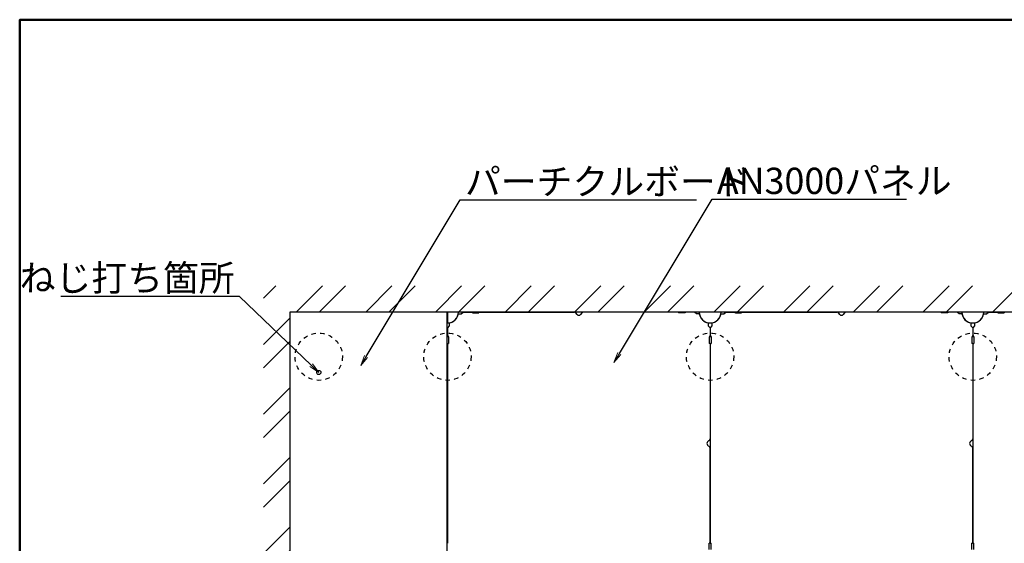
# Model space of a CAD drawing. Extents: x -8174 to -6974, y -4822 to -3991.
# Drawn here: x -8174 to -7893, y -4141 to -3991 of the extents above; entities that cross this region are included whole.
import ezdxf
from ezdxf import colors
from ezdxf.entities.mleader import LeaderData, LeaderLine
from ezdxf.math import Vec2, Vec3

# ---------------------------------------------------------------- set-up
doc = ezdxf.new("R2010")
doc.units = 0
doc.header["$LTSCALE"] = 0.33
doc.header["$MEASUREMENT"] = 0
doc.linetypes.add('DASHED1', pattern=[2.5, 1.25, -1.25])
doc.layers.get('0').update_dxf_attribs({"linetype": 'CONTINUOUS'})
doc.layers.add('10ユーザー', color=161, linetype='CONTINUOUS')
doc.layers.add('zumenwaku', color=190, linetype='CONTINUOUS')
doc.layers.add('1躯体（ＲＣ）', color=9, linetype='CONTINUOUS', lineweight=18)
doc.layers.add('6文字', color=2, linetype='CONTINUOUS', lineweight=20)
doc.styles.get("Standard").update_dxf_attribs({"font": 'simplex.shx', "width": 0.8, "bigfont": 'bigfont.shx'})

# ---------------------------------------------------------------- blocks, each defined once
blk = doc.blocks.new('_OPEN')
at = {"color": 0, "linetype": 'ByBlock'}
for p, q in [((-1, 0.167), (0, 0)), ((0, 0), (-1, -0.167)), ((0, 0), (-1, 0))]:
    blk.add_line(p, q, dxfattribs=at)

msp = doc.modelspace()

# ---------------------------------------------------------------- hatches: boundary and pattern name
at = {"layer": '1躯体（ＲＣ）'}
h = msp.add_hatch(dxfattribs=at)
h.set_pattern_fill('ANSI32', color=256, scale=37.5, style=0)
h.set_pattern_definition([(45, (-10577.803, -5423.812), (-9.94369, 9.94369), []), (45, (-10571.174, -5423.812), (-9.94369, 9.94369), [])])
h.paths.add_polyline_path([(-8104.2016, -4067.0255), (-8104.2016, -4329.5255), (-7669.2016, -4329.5255), (-7669.2016, -4067.0255)])
h.paths.add_polyline_path([(-7676.7016, -4074.5255), (-7676.7016, -4322.0255), (-8096.7016, -4322.0255), (-8096.7016, -4074.5255)], flags=16)

# ---------------------------------------------------------------- linework, layer by layer
at = {"color": 3}
for p, q in [((-7676.7016, -4074.5255), (-8096.7016, -4074.5255)), ((-8096.7016, -4074.5255), (-8096.7016, -4322.0255)), ((-8051.8516, -4074.5255), (-8051.8516, -4146.3791)), ((-8051.7016, -4074.5255), (-8051.7016, -4077.6455)), ((-8048.626, -4075.0505), (-8047.8016, -4075.0505)), ((-8047.8016, -4075.0505), (-8047.2016, -4074.5405)), ((-8044.9516, -4074.5405), (-8044.5016, -4074.7955)), ((-8042.7016, -4074.5555), (-8015.5239, -4074.5555)), ((-8042.7016, -4074.5555), (-8042.7016, -4074.7955)), ((-7985.7016, -4074.5555), (-8012.8792, -4074.5555)), ((-7985.7016, -4074.5555), (-7985.7016, -4074.7955)), ((-7983.4516, -4074.5405), (-7983.9016, -4074.7955)), ((-7980.6016, -4075.0505), (-7981.2016, -4074.5405)), ((-7979.7771, -4075.0505), (-7980.6016, -4075.0505)), ((-7973.626, -4075.0505), (-7972.8016, -4075.0505)), ((-7972.8016, -4075.0505), (-7972.2016, -4074.5405)), ((-7969.9516, -4074.5405), (-7969.5016, -4074.7955)), ((-7967.7016, -4074.5555), (-7940.5239, -4074.5555)), ((-7967.7016, -4074.5555), (-7967.7016, -4074.7955)), ((-7910.7016, -4074.5555), (-7937.8792, -4074.5555)), ((-7910.7016, -4074.5555), (-7910.7016, -4074.7955)), ((-7908.4516, -4074.5405), (-7908.9016, -4074.7955)), ((-7905.6016, -4075.0505), (-7906.2016, -4074.5405)), ((-7904.7771, -4075.0505), (-7905.6016, -4075.0505)), ((-7898.626, -4075.0505), (-7897.8016, -4075.0505)), ((-7897.8016, -4075.0505), (-7897.2016, -4074.5405)), ((-7894.9516, -4074.5405), (-7894.5016, -4074.7955)), ((-7892.7016, -4074.5555), (-7892.7016, -4074.7955)), ((-8051.1766, -4078.4255), (-8051.6866, -4079.0255)), ((-8051.1766, -4077.601), (-8051.1766, -4078.4255)), ((-7977.2266, -4077.601), (-7977.2266, -4078.4255)), ((-7977.2266, -4078.4255), (-7976.7166, -4079.0255)), ((-7976.1766, -4078.4255), (-7976.6866, -4079.0255)), ((-7976.1766, -4077.601), (-7976.1766, -4078.4255)), ((-7902.2266, -4077.601), (-7902.2266, -4078.4255)), ((-7902.2266, -4078.4255), (-7901.7166, -4079.0255)), ((-7901.1766, -4078.4255), (-7901.6866, -4079.0255)), ((-7901.1766, -4077.601), (-7901.1766, -4078.4255)), ((-8051.6866, -4081.2755), (-8051.4316, -4081.7255)), ((-7976.7166, -4081.2755), (-7976.9716, -4081.7255)), ((-7976.6866, -4081.2755), (-7976.4316, -4081.7255)), ((-7901.7166, -4081.2755), (-7901.9716, -4081.7255)), ((-7901.6866, -4081.2755), (-7901.4316, -4081.7255)), ((-8051.6716, -4083.5255), (-8051.6716, -4140.5255)), ((-8051.6716, -4083.5255), (-8051.4316, -4083.5255)), ((-7976.7316, -4083.5255), (-7976.9716, -4083.5255)), ((-7976.7316, -4083.5255), (-7976.7316, -4110.7031)), ((-7976.6716, -4083.5255), (-7976.6716, -4140.5255)), ((-7976.6716, -4083.5255), (-7976.4316, -4083.5255)), ((-7901.7316, -4083.5255), (-7901.9716, -4083.5255)), ((-7901.7316, -4083.5255), (-7901.7316, -4110.7031)), ((-7901.6716, -4083.5255), (-7901.6716, -4140.5255)), ((-7901.6716, -4083.5255), (-7901.4316, -4083.5255)), ((-7976.7316, -4140.5255), (-7976.7316, -4113.3479)), ((-7901.7316, -4140.5255), (-7901.7316, -4113.3479)), ((-7976.7316, -4140.5255), (-7976.9716, -4140.5255)), ((-7976.6716, -4140.5255), (-7976.4316, -4140.5255)), ((-7901.7316, -4140.5255), (-7901.9716, -4140.5255)), ((-7901.6716, -4140.5255), (-7901.4316, -4140.5255))]:
    msp.add_line(p, q, dxfattribs=at)
at = {"color": 3, "linetype": 'Continuous'}
for p, q in [((-8047.2016, -4074.5405), (-8044.9516, -4074.5405)), ((-8044.5016, -4074.7955), (-8042.7016, -4074.7955)), ((-7983.9016, -4074.7955), (-7985.7016, -4074.7955)), ((-7981.2016, -4074.5405), (-7983.4516, -4074.5405)), ((-7972.2016, -4074.5405), (-7969.9516, -4074.5405)), ((-7969.5016, -4074.7955), (-7967.7016, -4074.7955)), ((-7908.9016, -4074.7955), (-7910.7016, -4074.7955)), ((-7906.2016, -4074.5405), (-7908.4516, -4074.5405)), ((-7897.2016, -4074.5405), (-7894.9516, -4074.5405)), ((-7894.5016, -4074.7955), (-7892.7016, -4074.7955)), ((-8051.6866, -4079.0255), (-8051.6866, -4081.2755)), ((-7976.7166, -4079.0255), (-7976.7166, -4081.2755)), ((-7976.6866, -4079.0255), (-7976.6866, -4081.2755)), ((-7901.7166, -4079.0255), (-7901.7166, -4081.2755)), ((-7901.6866, -4079.0255), (-7901.6866, -4081.2755)), ((-8051.4316, -4081.7255), (-8051.4316, -4083.5255)), ((-7976.9716, -4081.7255), (-7976.9716, -4083.5255)), ((-7976.4316, -4081.7255), (-7976.4316, -4083.5255)), ((-7901.9716, -4081.7255), (-7901.9716, -4083.5255)), ((-7901.4316, -4081.7255), (-7901.4316, -4083.5255)), ((-7976.9716, -4142.3255), (-7976.9716, -4140.5255)), ((-7976.4316, -4142.3255), (-7976.4316, -4140.5255)), ((-7901.9716, -4142.3255), (-7901.9716, -4140.5255)), ((-7901.4316, -4142.3255), (-7901.4316, -4140.5255))]:
    msp.add_line(p, q, dxfattribs=at)
at = {"color": 3, "linetype": 'DASHED1', "ltscale": 3}
for centre in [(-8088.4516, -4087.2755), (-8051.7016, -4087.2755), (-7976.7016, -4087.2755), (-7901.7016, -4087.2755)]:
    msp.add_circle(centre, 6.75, dxfattribs=at)
at = {"color": 3}
for centre, radius, start, end in [((-8051.7016, -4074.5255), 3.12, 270, 0), ((-8015.5239, -4075.0955), 0.54, 23.317957, 90), ((-8014.2016, -4074.5255), 0.9, 203.317957, 336.682043), ((-8012.8792, -4075.0955), 0.54, 90, 156.682043), ((-7976.7016, -4074.5255), 3.12, 180, 0), ((-7940.5239, -4075.0955), 0.54, 23.317957, 90), ((-7939.2016, -4074.5255), 0.9, 203.317957, 336.682043), ((-7937.8792, -4075.0955), 0.54, 90, 156.682043), ((-7901.7016, -4074.5255), 3.12, 180, 0), ((-7976.7016, -4112.0255), 0.9, 113.317957, 246.682043), ((-7977.2716, -4110.7031), 0.54, 293.317957, 0), ((-7977.2716, -4113.3479), 0.54, 0, 66.682043), ((-7901.7016, -4112.0255), 0.9, 113.317957, 246.682043), ((-7902.2716, -4110.7031), 0.54, 293.317957, 0), ((-7902.2716, -4113.3479), 0.54, 0, 66.682043)]:
    msp.add_arc(centre, radius, start, end, dxfattribs=at)
at = {"color": 2}
for centre, start, end in [((-8051.7016, -4074.5255), 279.594068, 350.405932), ((-7976.7016, -4074.5255), 189.594068, 260.405932), ((-7976.7016, -4074.5255), 279.594068, 350.405932), ((-7901.7016, -4074.5255), 189.594068, 260.405932), ((-7901.7016, -4074.5255), 279.594068, 350.405932)]:
    msp.add_arc(centre, 3.15, start, end, dxfattribs=at)
at = {"layer": '10ユーザー'}
msp.add_circle((-8088.4516, -4091.7755), 0.6, dxfattribs=at)
at = {"layer": 'zumenwaku', "linetype": 'Continuous', "lineweight": 50}
msp.add_lwpolyline([(-8173.7766, -4822.1191), (-6973.7766, -4822.1191), (-6973.7766, -3991.1191), (-8173.7766, -3991.1191)], close=True, dxfattribs=at)

# ---------------------------------------------------------------- leaders
at = {"layer": '6文字'}
ml = msp.add_multileader_mtext('Standard', dxfattribs=at)
ml.set_content('パーチクルボード', color=256)
ml.set_leader_properties(color=11)
ml.set_arrow_properties(name='OPEN')
ml.build(insert=Vec2(0, 0))
ml.multileader.update_dxf_attribs({"text_left_attachment_type": 6, "text_right_attachment_type": 6, "dogleg_length": 0.36, "arrow_head_size": 3, "scale": 3})
ctx = ml.context
ctx.base_point, ctx.scale, ctx.char_height, ctx.arrow_head_size, ctx.landing_gap_size, ctx.plane_origin = Vec3(-8046.9714, -4042.5484), 3, 7.5, 3, 0.27, Vec3(-8048.0514, -4042.5484)
ctx.left_attachment, ctx.right_attachment = 6, 6
notes = []
notes.append((ctx, [(0, (1, 1, 0), (-8048.0514, -4042.5484), (1, 0), 1.08, [(0, [(-8076.4826, -4089.7793)], 0, [])])]))
ctx.mtext.insert, ctx.mtext.flow_direction = Vec3(-8046.7014, -4033.5484), 5
ml = msp.add_multileader_mtext('Standard', dxfattribs=at)
ml.set_content('AN3000パネル', color=256)
ml.set_leader_properties(color=11)
ml.set_arrow_properties(name='OPEN')
ml.build(insert=Vec2(0, 0))
ml.multileader.update_dxf_attribs({"text_left_attachment_type": 6, "text_right_attachment_type": 6, "dogleg_length": 0.36, "arrow_head_size": 3, "scale": 3})
ctx = ml.context
ctx.base_point, ctx.scale, ctx.char_height, ctx.arrow_head_size, ctx.landing_gap_size, ctx.plane_origin = Vec3(-7975.0424, -4042.3539), 3, 7.5, 3, 0.27, Vec3(-7976.1224, -4042.3539)
ctx.left_attachment, ctx.right_attachment = 6, 6
notes.append((ctx, [(0, (1, 1, 0), (-7976.1224, -4042.3539), (1, 0), 1.08, [(0, [(-8004.1752, -4088.9363)], 0, [])])]))
ctx.mtext.insert, ctx.mtext.flow_direction = Vec3(-7974.7724, -4033.3539), 5
ml = msp.add_multileader_mtext('Standard', dxfattribs=at)
ml.set_content('ねじ打ち箇所', color=256)
ml.set_leader_properties(color=11)
ml.set_arrow_properties(name='OPEN')
ml.build(insert=Vec2(0, 0))
ml.multileader.update_dxf_attribs({"text_left_attachment_type": 6, "text_right_attachment_type": 6, "dogleg_length": 0.36, "arrow_head_size": 3, "scale": 3})
ctx = ml.context
ctx.base_point, ctx.scale, ctx.char_height, ctx.arrow_head_size, ctx.landing_gap_size, ctx.plane_origin = Vec3(-8154.3326, -4070.0692), 3, 7.5, 3, 0.27, Vec3(-8165.3001, -4042.5484)
ctx.left_attachment, ctx.right_attachment, ctx.text_align_type = 6, 6, 2
notes.append((ctx, [(1, (1, 1, 0), (-8111.1126, -4070.0692), (-1, 0), 1.08, [(0, [(-8088.4516, -4091.7755)], 0, [])])]))
ctx.mtext.insert, ctx.mtext.alignment, ctx.mtext.flow_direction = Vec3(-8112.4626, -4061.0692), 3, 5
for ctx, leaders in notes:
    for number, flags, end, landing, length, lines in leaders:
        leader = LeaderData()
        leader.index, (leader.has_last_leader_line, leader.has_dogleg_vector, leader.attachment_direction) = number, flags
        leader.last_leader_point, leader.dogleg_vector, leader.dogleg_length = Vec3(end), Vec3(landing), length
        for number, points, colour, breaks in lines:
            line = LeaderLine()
            line.index, line.vertices, line.color, line.breaks = number, Vec3.list(points), colors.encode_raw_color(colour), breaks
            leader.lines.append(line)
        ctx.leaders.append(leader)

doc.saveas('drawing.dxf')
